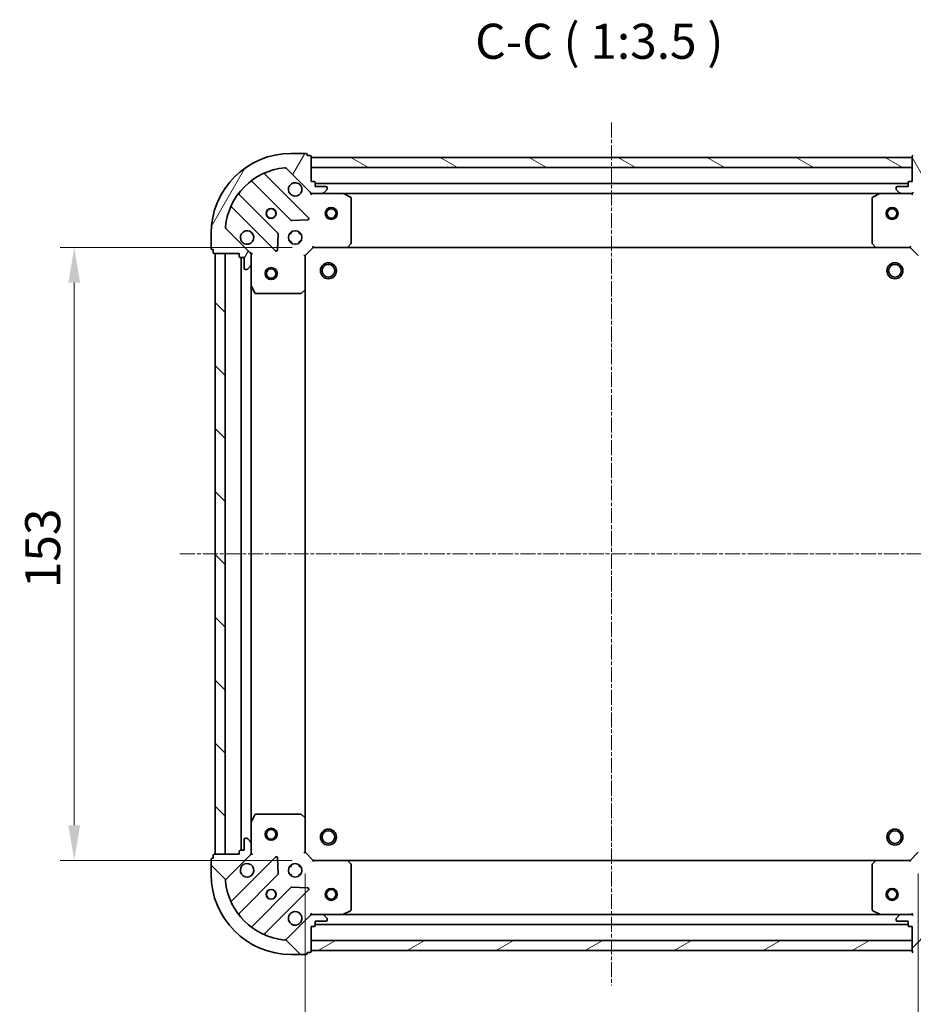
# Model space of a CAD drawing. Units: millimetres. Extents: x 10 to 4817, y 5 to 989.
# Drawn here: x 1302 to 1525, y 190 to 436 of the extents above; entities that cross this region are included whole.
import ezdxf

# ---------------------------------------------------------------- set-up
doc = ezdxf.new("R2010")
doc.units = ezdxf.units.MM
doc.header["$LTSCALE"] = 0.6666666666666666
doc.linetypes.add('CHAIN', pattern=[0.35429999999999995, 0.2362, -0.0295, 0.0591, -0.0295])
doc.layers.get('Defpoints').update_dxf_attribs({"lineweight": 25})
for name, color, linetype, lineweight in [('Centerline (ISO)', 131, 'Continuous', 18), ('Dimension (ISO)', 7, 'Continuous', 18), ('Dimension (ISO) @ 1', 7, 'Continuous', 18), ('Hatch (ISO)', 1, 'Continuous', 18), ('Symbol (ISO)', 7, 'Continuous', 18), ('Visible (ISO)', 7, 'Continuous', 35)]:
    doc.layers.add(name, color=color, linetype=linetype, lineweight=lineweight)
doc.styles.add('Note Text (TK)', font='MS PGothic.ttf')
doc.dimstyles.new('Default - Method 1b (TK)', dxfattribs={"dimscale": 0.6666666666666666, "dimtxt": 2.5, "dimasz": 2.5, "dimexe": 1, "dimexo": 1.499999999999999, "dimgap": 1, "dimtad": 1, "dimtoh": 1, "dimrnd": 1e-08, "dimdsep": 46, "dimtxsty": 'Note Text (TK)', "dimcen": 0.09, "dimdle": 5, "dimclrd": 100, "dimclre": 100, "dimclrt": 7, "dimadec": 1, "dimazin": 1, "dimtfac": 1, "dimtmove": 0, "dimatfit": 3, "dimfxl": 1, "dimtolj": 1, "dimlwd": -1, "dimlwe": -1, "dimarcsym": 0})
pattern_1 = [(135.0002104591499, (229.5833333333332, -22.66666666666668), (-7.857695242850175, -7.857752968914823), [])]

# ---------------------------------------------------------------- blocks, each defined once
blk = doc.blocks.new('*D24')
at = {"layer": 'Defpoints', "color": 0}
for p in [(1373.183311958398, 227.6771000973465), (1526.183311958398, 227.6771000973463), (1526.183311958398, 164.4459923080081)]:
    blk.add_point(p, dxfattribs=at)
at = {"layer": 'Dimension (ISO)', "color": 100}
for p, q in [((1373.183311958398, 222.4271000973465), (1373.183311958398, 160.9459923080081)), ((1526.183311958398, 222.4271000973462), (1526.183311958398, 160.9459923080081)), ((1381.933311958397, 164.4459923080081), (1517.433311958398, 164.4459923080081))]:
    blk.add_line(p, q, dxfattribs=at)
for points in [[(1381.933311958397, 165.9043256413414), (1381.933311958397, 162.9876589746748), (1373.183311958398, 164.4459923080081)], [(1517.433311958398, 165.9043256413414), (1517.433311958398, 162.9876589746748), (1526.183311958398, 164.4459923080081)]]:
    blk.add_solid(points, dxfattribs=at)
at = {"layer": 'Dimension (ISO)', "color": 7, "insert": (1441.132175594761, 172.3209923080081), "char_height": 8.75, "attachment_point": 4, "style": 'Note Text (TK)'}
blk.add_mtext('\\A1;153', dxfattribs=at)
blk = doc.blocks.new('*D25')
at = {"layer": 'Defpoints', "color": 0}
for p in [(1375.183311958398, 378.6771000973465), (1315.537690272987, 225.6771000973466), (1375.183311958398, 225.6771000973466)]:
    blk.add_point(p, dxfattribs=at)
at = {"layer": 'Dimension (ISO)', "color": 100}
for p, q in [((1369.933311958398, 378.6771000973465), (1312.037690272987, 378.6771000973465)), ((1315.537690272987, 369.9271000973465), (1315.537690272987, 234.4271000973466)), ((1369.933311958398, 225.6771000973466), (1312.037690272987, 225.6771000973466))]:
    blk.add_line(p, q, dxfattribs=at)
for points in [[(1314.079356939653, 369.9271000973465), (1316.99602360632, 369.9271000973465), (1315.537690272987, 378.6771000973465)], [(1314.079356939653, 234.4271000973466), (1316.99602360632, 234.4271000973466), (1315.537690272987, 225.6771000973466)]]:
    blk.add_solid(points, dxfattribs=at)
at = {"layer": 'Dimension (ISO)', "color": 7, "insert": (1307.662690272986, 293.62596373371), "char_height": 8.75, "attachment_point": 4, "rotation": 90, "style": 'Note Text (TK)'}
blk.add_mtext('\\A1;153', dxfattribs=at)

msp = doc.modelspace()

# ---------------------------------------------------------------- hatches: boundary and pattern name
at = {"layer": 'Hatch (ISO)'}
h = msp.add_hatch(dxfattribs=at)
h.set_pattern_fill('ANSI31', color=256, scale=88.9, angle=14.99997778074499, style=0)
h.set_pattern_definition([(59.999977780745, (229.5833333333332, -22.66666666666668), (-9.623705144844784, 5.556253732065161), [])])
edge = h.paths.add_edge_path()
edge.add_line((1356.683311958397, 377.1771000973398), (1356.683311958397, 376.4771000973398))
edge.add_ellipse((1356.983311958397, 376.4771000973397), major_axis=(-3.2e-15, -0.2999999999999958), ratio=1, start_angle=270.0000000000006, end_angle=360.000000000004)
edge.add_line((1356.983311958397, 376.1771000973398), (1357.983311958397, 376.1771000973398))
edge.add_line((1357.983311958397, 376.1771000973398), (1357.983311958397, 373.4771000973398))
edge.add_ellipse((1358.283311958397, 373.4771000973398), major_axis=(2.3e-15, -0.3000000000000014), ratio=1, start_angle=269.9999999999995, end_angle=359.9999999999996)
edge.add_line((1358.283311958397, 373.1771000973398), (1358.476205177211, 373.1771000973398))
edge.add_ellipse((1358.47620517721, 373.6771000973398), major_axis=(0.4999999999999983, 2e-16), ratio=1, start_angle=270.0000000000021, end_angle=314.9999999999978)
edge.add_line((1358.829758567804, 373.3235467067465), (1359.53686534899, 374.0306534879331))
edge.add_ellipse((1359.183311958397, 374.3842068785263), major_axis=(0.3535533905932307, 0.3535533905932955), ratio=1, start_angle=269.9999999999998, end_angle=314.9999999999958)
edge.add_line((1359.683311958397, 374.3842068785263), (1359.683311958397, 376.7628865349666))
edge.add_ellipse((1358.683311958397, 376.7628865349666), major_axis=(7e-16, 1), ratio=1, start_angle=270.0000000000001, end_angle=315.0000000000001)
edge.add_line((1359.390418739583, 377.4699933161532), (1353.41243396022, 383.4479780955165))
edge.add_ellipse((1353.765987350813, 383.8015314861096), major_axis=(-0.3535533905933095, 0.3535533905932352), ratio=1, start_angle=39.172893488876525, end_angle=89.99999999999977, ccw=False)
edge.add_ellipse((1369.683311958397, 382.1771000973398), major_axis=(1.67519486966896, 16.41474100157035), ratio=1, start_angle=11.65421302223848, end_angle=90.00000000000011, ccw=False)
edge.add_ellipse((1368.058880569627, 398.0944247049232), major_axis=(0.4974163939869645, 0.0507634808990756), ratio=1, start_angle=39.17289348887448, end_angle=89.9999999999983, ccw=False)
edge.add_line((1368.41243396022, 398.4479780955164), (1374.390418739583, 392.4699933161532))
edge.add_ellipse((1375.09752552077, 393.1771000973398), major_axis=(0.7071067811865552, -0.7071067811865526), ratio=1, start_angle=270.0000000000002, end_angle=314.9999999999999)
edge.add_line((1375.09752552077, 392.1771000973398), (1377.476205177211, 392.1771000973398))
edge.add_ellipse((1377.476205177211, 392.6771000973398), major_axis=(0.4999999999999849, -6.4e-15), ratio=1, start_angle=269.9999999999997, end_angle=314.9999999999957)
edge.add_line((1377.829758567804, 392.3235467067465), (1378.53686534899, 393.0306534879331))
edge.add_ellipse((1378.183311958397, 393.3842068785263), major_axis=(0.3535533905932662, 0.3535533905932909), ratio=1, start_angle=270.0000000000001, end_angle=314.999999999998)
edge.add_line((1378.683311958397, 393.3842068785263), (1378.683311958397, 393.5771000973398))
edge.add_ellipse((1378.383311958397, 393.5771000973398), major_axis=(-1.2e-15, 0.3000000000000024), ratio=1, start_angle=269.9999999999998, end_angle=359.999999999998)
edge.add_line((1378.383311958397, 393.8771000973397), (1375.683311958397, 393.8771000973397))
edge.add_line((1375.683311958397, 393.8771000973397), (1375.683311958397, 394.8771000973398))
edge.add_ellipse((1375.383311958397, 394.8771000973398), major_axis=(4.3e-15, 0.2999999999999969), ratio=1, start_angle=269.9999999999974, end_angle=360.0000000000026)
edge.add_line((1375.383311958397, 395.1771000973398), (1374.683311958397, 395.1771000973398))
edge.add_line((1374.683311958397, 395.1771000973398), (1374.683311958397, 401.3771000973397))
edge.add_ellipse((1374.383311958397, 401.3771000973398), major_axis=(-2.3e-15, 0.3000000000000014), ratio=1, start_angle=269.9999999999995, end_angle=359.9999999999978)
edge.add_line((1374.383311958397, 401.6771000973396), (1373.683311958397, 401.6771000973396))
edge.add_line((1373.683311958397, 401.6771000973397), (1373.683311958397, 401.8771000973398))
edge.add_ellipse((1373.383311958397, 401.8771000973397), major_axis=(2.1e-15, 0.299999999999998), ratio=1, start_angle=270.0000000000004, end_angle=360.0000000000021)
edge.add_line((1373.383311958397, 402.1771000973396), (1369.683311958397, 402.1771000973396))
edge.add_ellipse((1369.683311958397, 382.1771000973398), major_axis=(-20, -1.75e-14), ratio=1, start_angle=270, end_angle=360)
edge.add_line((1349.683311958397, 382.1771000973398), (1349.683311958397, 378.4771000973397))
edge.add_ellipse((1349.983311958397, 378.4771000973397), major_axis=(1e-16, -0.3000000000000003), ratio=1, start_angle=270, end_angle=360)
edge.add_line((1349.983311958397, 378.1771000973398), (1350.183311958397, 378.1771000973398))
edge.add_line((1350.183311958397, 378.1771000973398), (1350.183311958397, 377.4771000973398))
edge.add_ellipse((1350.483311958397, 377.4771000973398), major_axis=(3.5e-15, -0.3000000000000024), ratio=1, start_angle=269.9999999999993, end_angle=359.9999999999959)
edge.add_line((1350.483311958397, 377.1771000973398), (1356.683311958397, 377.1771000973398))
h = msp.add_hatch(dxfattribs=at)
h.set_pattern_fill('ANSI31', color=256, scale=88.9, angle=105.00024553567, style=0)
h.set_pattern_definition([(150.00024553567, (229.5833333333332, -22.66666666666668), (-5.556208758457204, -9.623731110252585), [])])
h.paths.add_polyline_path([(1524.683311958397, 401.1771000973399), (1374.683311958397, 401.1771000973396), (1374.683311958397, 398.6771000973398), (1524.683311958397, 398.6771000973399)])
h = msp.add_hatch(dxfattribs=at)
h.set_pattern_fill('ANSI31', color=256, scale=88.9, angle=75.00017538262, style=0)
h.set_pattern_definition([(120.00017538262, (229.5833333333332, -22.66666666666668), (-9.62369029180507, -5.556279458182141), [])])
edge = h.paths.add_edge_path()
edge.add_line((1524.683311958397, 395.1771000973399), (1523.983311958397, 395.1771000973399))
edge.add_ellipse((1523.983311958397, 394.87710009734), major_axis=(-0.2999999999999958, 3.3e-15), ratio=1, start_angle=270.0000000000006, end_angle=360.000000000004)
edge.add_line((1523.683311958397, 394.87710009734), (1523.683311958397, 393.87710009734))
edge.add_line((1523.683311958397, 393.87710009734), (1520.983311958397, 393.87710009734))
edge.add_ellipse((1520.983311958397, 393.5771000973399), major_axis=(-0.3000000000000014, -2.2e-15), ratio=1, start_angle=270.0000000000013, end_angle=359.9999999999996)
edge.add_line((1520.683311958397, 393.5771000973399), (1520.683311958397, 393.3842068785264))
edge.add_ellipse((1521.183311958397, 393.3842068785265), major_axis=(0, -0.4999999999999983), ratio=1, start_angle=270, end_angle=314.9999999999971)
edge.add_line((1520.829758567804, 393.0306534879333), (1521.536865348991, 392.3235467067467))
edge.add_ellipse((1521.890418739583, 392.6771000973399), major_axis=(0.3535533905932953, -0.353553390593231), ratio=1, start_angle=269.9999999999991, end_angle=314.9999999999958)
edge.add_line((1521.890418739583, 392.1771000973399), (1524.269098396024, 392.1771000973399))
edge.add_ellipse((1524.269098396024, 393.1771000973399), major_axis=(1, -1e-15), ratio=1, start_angle=269.9999999999995, end_angle=315.0000000000001)
edge.add_line((1524.976205177211, 392.4699933161534), (1530.954189956574, 398.4479780955165))
edge.add_ellipse((1531.307743347167, 398.0944247049233), major_axis=(0.3535533905932354, 0.3535533905933094), ratio=1, start_angle=39.172893488876525, end_angle=89.99999999999977, ccw=False)
edge.add_ellipse((1529.683311958397, 382.1771000973399), major_axis=(16.41474100157035, -1.675194869668966), ratio=1, start_angle=11.654213022238707, end_angle=90, ccw=False)
edge.add_ellipse((1545.60063656598, 383.8015314861099), major_axis=(0.0507634808990754, -0.4974163939869646), ratio=1, start_angle=39.17289348887448, end_angle=90.00000000000239, ccw=False)
edge.add_line((1545.954189956574, 383.4479780955165), (1539.976205177211, 377.4699933161534))
edge.add_ellipse((1540.683311958397, 376.7628865349668), major_axis=(-0.7071067811865529, -0.7071067811865551), ratio=1, start_angle=270.0000000000002, end_angle=314.9999999999999)
edge.add_line((1539.683311958397, 376.7628865349668), (1539.683311958397, 374.3842068785264))
edge.add_ellipse((1540.183311958397, 374.3842068785265), major_axis=(-6.6e-15, -0.4999999999999849), ratio=1, start_angle=269.9999999999998, end_angle=314.9999999999957)
edge.add_line((1539.829758567804, 374.0306534879331), (1540.53686534899, 373.3235467067466))
edge.add_ellipse((1540.890418739583, 373.6771000973399), major_axis=(0.3535533905932909, -0.3535533905932664), ratio=1, start_angle=270.0000000000002, end_angle=314.999999999998)
edge.add_line((1540.890418739583, 373.1771000973399), (1541.083311958397, 373.1771000973399))
edge.add_ellipse((1541.083311958397, 373.47710009734), major_axis=(0.3000000000000024, 1.1e-15), ratio=1, start_angle=269.9999999999998, end_angle=359.9999999999998)
edge.add_line((1541.383311958397, 373.47710009734), (1541.383311958397, 376.17710009734))
edge.add_line((1541.383311958397, 376.1771000973399), (1542.383311958397, 376.1771000973399))
edge.add_ellipse((1542.383311958397, 376.47710009734), major_axis=(0.2999999999999969, -4.4e-15), ratio=1, start_angle=269.9999999999974, end_angle=360.0000000000026)
edge.add_line((1542.683311958397, 376.47710009734), (1542.683311958397, 377.17710009734))
edge.add_line((1542.683311958397, 377.1771000973399), (1548.883311958397, 377.1771000973399))
edge.add_ellipse((1548.883311958397, 377.47710009734), major_axis=(0.3000000000000014, 2.2e-15), ratio=1, start_angle=269.9999999999996, end_angle=359.9999999999978)
edge.add_line((1549.183311958397, 377.47710009734), (1549.183311958397, 378.17710009734))
edge.add_line((1549.183311958397, 378.1771000973399), (1549.383311958397, 378.1771000973399))
edge.add_ellipse((1549.383311958397, 378.47710009734), major_axis=(0.299999999999998, -2.2e-15), ratio=1, start_angle=270.0000000000004, end_angle=360.0000000000022)
edge.add_line((1549.683311958397, 378.47710009734), (1549.683311958397, 382.17710009734))
edge.add_ellipse((1529.683311958397, 382.1771000973399), major_axis=(-1.01e-14, 20), ratio=1, start_angle=270, end_angle=360)
edge.add_line((1529.683311958397, 402.17710009734), (1525.983311958397, 402.17710009734))
edge.add_ellipse((1525.983311958397, 401.87710009734), major_axis=(-0.3000000000000003, 0), ratio=1, start_angle=270, end_angle=360)
edge.add_line((1525.683311958397, 401.87710009734), (1525.683311958397, 401.6771000973399))
edge.add_line((1525.683311958397, 401.6771000973399), (1524.983311958397, 401.6771000973399))
edge.add_ellipse((1524.983311958397, 401.3771000973399), major_axis=(-0.3000000000000024, -3.3e-15), ratio=1, start_angle=270.0000000000011, end_angle=359.999999999996)
edge.add_line((1524.683311958397, 401.3771000973399), (1524.683311958397, 395.17710009734))
h = msp.add_hatch(dxfattribs=at)
h.set_pattern_fill('ANSI31', color=256, scale=88.9, angle=90.00021045915, style=0)
h.set_pattern_definition(pattern_1)
h.paths.add_polyline_path([(1350.683311958397, 377.1771000973398), (1350.683311958397, 227.1771000973398), (1353.183311958397, 227.1771000973398), (1353.183311958397, 377.1771000973398)])
h = msp.add_hatch(dxfattribs=at)
h.set_pattern_fill('ANSI31', color=256, scale=88.9, angle=90.00021045915, style=0)
h.set_pattern_definition(pattern_1)
edge = h.paths.add_edge_path()
edge.add_line((1374.683311958397, 209.1771000973398), (1375.383311958397, 209.1771000973398))
edge.add_ellipse((1375.383311958397, 209.4771000973398), major_axis=(0.2999999999999958, -3.3e-15), ratio=1, start_angle=270.0000000000006, end_angle=360.000000000004)
edge.add_line((1375.683311958397, 209.4771000973399), (1375.683311958397, 210.4771000973399))
edge.add_line((1375.683311958397, 210.4771000973399), (1378.383311958397, 210.4771000973399))
edge.add_ellipse((1378.383311958397, 210.7771000973399), major_axis=(0.3000000000000014, 2.2e-15), ratio=1, start_angle=269.9999999999996, end_angle=359.9999999999996)
edge.add_line((1378.683311958397, 210.7771000973399), (1378.683311958397, 210.9699933161533))
edge.add_ellipse((1378.183311958397, 210.9699933161533), major_axis=(0, 0.4999999999999983), ratio=1, start_angle=270, end_angle=314.9999999999971)
edge.add_line((1378.53686534899, 211.3235467067466), (1377.829758567804, 212.0306534879331))
edge.add_ellipse((1377.476205177211, 211.6771000973399), major_axis=(-0.3535533905932953, 0.353553390593231), ratio=1, start_angle=269.9999999999991, end_angle=314.9999999999958)
edge.add_line((1377.476205177211, 212.1771000973399), (1375.09752552077, 212.1771000973399))
edge.add_ellipse((1375.09752552077, 211.1771000973399), major_axis=(-1, 1.2e-15), ratio=1, start_angle=269.9999999999995, end_angle=315.0000000000001)
edge.add_line((1374.390418739584, 211.8842068785264), (1368.412433960221, 205.9062220991632))
edge.add_ellipse((1368.058880569627, 206.2597754897565), major_axis=(-0.3535533905932354, -0.3535533905933094), ratio=1, start_angle=39.172893488876525, end_angle=89.99999999999977, ccw=False)
edge.add_ellipse((1369.683311958397, 222.1771000973399), major_axis=(-16.41474100157035, 1.675194869668968), ratio=1, start_angle=11.65421302223848, end_angle=90.00000000000011, ccw=False)
edge.add_ellipse((1353.765987350813, 220.5526687085699), major_axis=(-0.0507634808990753, 0.4974163939869646), ratio=1, start_angle=39.17289348887448, end_angle=90.00000000000028, ccw=False)
edge.add_line((1353.41243396022, 220.9062220991632), (1359.390418739583, 226.8842068785264))
edge.add_ellipse((1358.683311958397, 227.591313659713), major_axis=(0.7071067811865529, 0.7071067811865551), ratio=1, start_angle=270.0000000000006, end_angle=314.9999999999999)
edge.add_line((1359.683311958397, 227.591313659713), (1359.683311958397, 229.9699933161534))
edge.add_ellipse((1359.183311958397, 229.9699933161534), major_axis=(6.7e-15, 0.4999999999999849), ratio=1, start_angle=269.9999999999998, end_angle=314.9999999999957)
edge.add_line((1359.53686534899, 230.3235467067466), (1358.829758567804, 231.0306534879332))
edge.add_ellipse((1358.47620517721, 230.6771000973399), major_axis=(-0.3535533905932909, 0.3535533905932664), ratio=1, start_angle=270.0000000000002, end_angle=314.999999999998)
edge.add_line((1358.47620517721, 231.1771000973399), (1358.283311958397, 231.1771000973399))
edge.add_ellipse((1358.283311958397, 230.8771000973399), major_axis=(-0.3000000000000024, -1.1e-15), ratio=1, start_angle=269.9999999999998, end_angle=359.9999999999998)
edge.add_line((1357.983311958397, 230.8771000973399), (1357.983311958397, 228.1771000973399))
edge.add_line((1357.983311958397, 228.1771000973399), (1356.983311958397, 228.1771000973399))
edge.add_ellipse((1356.983311958397, 227.8771000973399), major_axis=(-0.2999999999999969, 4.5e-15), ratio=1, start_angle=269.9999999999974, end_angle=360.0000000000008)
edge.add_line((1356.683311958397, 227.8771000973399), (1356.683311958397, 227.1771000973398))
edge.add_line((1356.683311958397, 227.1771000973398), (1350.483311958397, 227.1771000973398))
edge.add_ellipse((1350.483311958397, 226.8771000973398), major_axis=(-0.3000000000000014, -2.2e-15), ratio=1, start_angle=269.9999999999996, end_angle=359.9999999999978)
edge.add_line((1350.183311958397, 226.8771000973399), (1350.183311958397, 226.1771000973399))
edge.add_line((1350.183311958397, 226.1771000973398), (1349.983311958397, 226.1771000973398))
edge.add_ellipse((1349.983311958397, 225.8771000973399), major_axis=(-0.299999999999998, 2.2e-15), ratio=1, start_angle=270.0000000000004, end_angle=360.0000000000022)
edge.add_line((1349.683311958397, 225.8771000973398), (1349.683311958397, 222.1771000973398))
edge.add_ellipse((1369.683311958397, 222.1771000973399), major_axis=(7.7e-15, -20), ratio=1, start_angle=270, end_angle=360)
edge.add_line((1369.683311958397, 202.1771000973398), (1373.383311958397, 202.1771000973398))
edge.add_ellipse((1373.383311958397, 202.4771000973399), major_axis=(0.3000000000000003, 0), ratio=1, start_angle=270.0000000000017, end_angle=360)
edge.add_line((1373.683311958397, 202.4771000973399), (1373.683311958397, 202.6771000973399))
edge.add_line((1373.683311958397, 202.6771000973399), (1374.383311958397, 202.6771000973399))
edge.add_ellipse((1374.383311958397, 202.9771000973399), major_axis=(0.3000000000000024, 3.3e-15), ratio=1, start_angle=270.0000000000011, end_angle=359.9999999999994)
edge.add_line((1374.683311958397, 202.9771000973399), (1374.683311958397, 209.1771000973399))
h = msp.add_hatch(dxfattribs=at)
h.set_pattern_fill('ANSI31', color=256, scale=88.9, style=0)
h.set_pattern_definition([(45, (229.5833333333332, -22.66666666666668), (-7.85772410593551, 7.85772410593551), [])])
edge = h.paths.add_edge_path()
edge.add_line((1542.683311958397, 227.1771000973396), (1542.683311958397, 227.8771000973396))
edge.add_ellipse((1542.383311958398, 227.8771000973396), major_axis=(3.4e-15, 0.2999999999999958), ratio=1, start_angle=270.0000000000007, end_angle=360.0000000000041)
edge.add_line((1542.383311958397, 228.1771000973396), (1541.383311958397, 228.1771000973396))
edge.add_line((1541.383311958397, 228.1771000973396), (1541.383311958397, 230.8771000973396))
edge.add_ellipse((1541.083311958397, 230.8771000973396), major_axis=(-2.1e-15, 0.3000000000000014), ratio=1, start_angle=269.9999999999996, end_angle=359.9999999999996)
edge.add_line((1541.083311958397, 231.1771000973396), (1540.890418739584, 231.1771000973396))
edge.add_ellipse((1540.890418739584, 230.6771000973396), major_axis=(-0.4999999999999983, 2e-16), ratio=1, start_angle=270, end_angle=314.9999999999971)
edge.add_line((1540.536865348991, 231.0306534879329), (1539.829758567804, 230.3235467067463))
edge.add_ellipse((1540.183311958397, 229.9699933161531), major_axis=(-0.353553390593231, -0.3535533905932952), ratio=1, start_angle=269.9999999999998, end_angle=314.9999999999959)
edge.add_line((1539.683311958397, 229.9699933161531), (1539.683311958397, 227.5913136597127))
edge.add_ellipse((1540.683311958397, 227.5913136597127), major_axis=(-1.4e-15, -1), ratio=1, start_angle=269.9999999999996, end_angle=315.0000000000001)
edge.add_line((1539.976205177211, 226.8842068785262), (1545.954189956574, 220.906222099163))
edge.add_ellipse((1545.60063656598, 220.5526687085697), major_axis=(0.3535533905933093, -0.3535533905932355), ratio=1, start_angle=39.172893488876525, end_angle=89.99999999999977, ccw=False)
edge.add_ellipse((1529.683311958397, 222.1771000973396), major_axis=(-1.675194869668972, -16.41474100157035), ratio=1, start_angle=11.65421302223848, end_angle=90.00000000000011, ccw=False)
edge.add_ellipse((1531.307743347167, 206.2597754897562), major_axis=(-0.4974163939869646, -0.0507634808990752), ratio=1, start_angle=39.17289348887448, end_angle=89.9999999999983, ccw=False)
edge.add_line((1530.954189956574, 205.906222099163), (1524.976205177211, 211.8842068785262))
edge.add_ellipse((1524.269098396024, 211.1771000973396), major_axis=(-0.7071067811865549, 0.7071067811865532), ratio=1, start_angle=269.9999999999996, end_angle=314.9999999999995)
edge.add_line((1524.269098396024, 212.1771000973396), (1521.890418739584, 212.1771000973396))
edge.add_ellipse((1521.890418739584, 211.6771000973396), major_axis=(-0.4999999999999849, 6.8e-15), ratio=1, start_angle=269.9999999999998, end_angle=314.9999999999957)
edge.add_line((1521.536865348991, 212.0306534879329), (1520.829758567804, 211.3235467067463))
edge.add_ellipse((1521.183311958397, 210.9699933161531), major_axis=(-0.3535533905932664, -0.3535533905932906), ratio=1, start_angle=270.0000000000002, end_angle=314.999999999998)
edge.add_line((1520.683311958397, 210.9699933161531), (1520.683311958397, 210.7771000973396))
edge.add_ellipse((1520.983311958397, 210.7771000973396), major_axis=(1e-15, -0.3000000000000024), ratio=1, start_angle=269.9999999999998, end_angle=359.9999999999998)
edge.add_line((1520.983311958397, 210.4771000973396), (1523.683311958397, 210.4771000973396))
edge.add_line((1523.683311958397, 210.4771000973396), (1523.683311958397, 209.4771000973396))
edge.add_ellipse((1523.983311958397, 209.4771000973396), major_axis=(-4.5e-15, -0.2999999999999969), ratio=1, start_angle=270.0000000000009, end_angle=360.0000000000008)
edge.add_line((1523.983311958397, 209.1771000973396), (1524.683311958397, 209.1771000973396))
edge.add_line((1524.683311958397, 209.1771000973396), (1524.683311958397, 202.9771000973396))
edge.add_ellipse((1524.983311958397, 202.9771000973396), major_axis=(2.1e-15, -0.3000000000000014), ratio=1, start_angle=269.9999999999996, end_angle=359.9999999999979)
edge.add_line((1524.983311958397, 202.6771000973396), (1525.683311958397, 202.6771000973396))
edge.add_line((1525.683311958397, 202.6771000973396), (1525.683311958397, 202.4771000973396))
edge.add_ellipse((1525.983311958397, 202.4771000973396), major_axis=(-2.3e-15, -0.299999999999998), ratio=1, start_angle=270.0000000000004, end_angle=360.0000000000022)
edge.add_line((1525.983311958397, 202.1771000973396), (1529.683311958397, 202.1771000973396))
edge.add_ellipse((1529.683311958397, 222.1771000973396), major_axis=(20, 2.7e-15), ratio=1, start_angle=270, end_angle=360)
edge.add_line((1549.683311958397, 222.1771000973396), (1549.683311958397, 225.8771000973396))
edge.add_ellipse((1549.383311958397, 225.8771000973396), major_axis=(1e-16, 0.3000000000000003), ratio=1, start_angle=270.0000000000017, end_angle=360)
edge.add_line((1549.383311958397, 226.1771000973396), (1549.183311958397, 226.1771000973396))
edge.add_line((1549.183311958397, 226.1771000973396), (1549.183311958397, 226.8771000973396))
edge.add_ellipse((1548.883311958397, 226.8771000973396), major_axis=(-3.2e-15, 0.3000000000000024), ratio=1, start_angle=270.0000000000011, end_angle=359.9999999999994)
edge.add_line((1548.883311958397, 227.1771000973396), (1542.683311958398, 227.1771000973396))
h = msp.add_hatch(dxfattribs=at)
h.set_pattern_fill('ANSI31', color=256, scale=88.9, angle=-14.99997778074499, style=0)
h.set_pattern_definition([(30.000022219255, (229.5833333333332, -22.66666666666668), (-5.556253732065161, 9.623705144844784), [])])
h.paths.add_polyline_path([(1374.683311958397, 203.1771000973399), (1524.683311958397, 203.1771000973396), (1524.683311958397, 205.6771000973396), (1374.683311958397, 205.6771000973399)])

# ---------------------------------------------------------------- linework, layer by layer
at = {"layer": 'Centerline (ISO)', "linetype": 'CHAIN', "ltscale": 23.99096870422363}
for p, q in [((1449.683311958397, 409.9271000973399), (1449.683311958397, 194.4271000973397)), ((1341.933311958397, 302.1771000973398), (1557.433311958397, 302.1771000973398))]:
    msp.add_line(p, q, dxfattribs=at)
at = {"layer": 'Visible (ISO)'}
for p, q in [((1373.383311958397, 402.1771000973396), (1369.683311958397, 402.1771000973396)), ((1373.683311958397, 401.6771000973396), (1373.683311958397, 401.8771000973397)), ((1374.383311958397, 401.6771000973396), (1373.683311958397, 401.6771000973396)), ((1374.683311958397, 395.1771000973398), (1374.683311958397, 401.3771000973397)), ((1524.683311958397, 401.1771000973399), (1374.683311958397, 401.1771000973396)), ((1374.683311958397, 401.1771000973397), (1374.683311958397, 398.6771000973398)), ((1524.683311958397, 401.3771000973399), (1524.683311958397, 395.1771000973399)), ((1524.683311958397, 398.6771000973399), (1524.683311958397, 401.1771000973399)), ((1368.41243396022, 398.4479780955163), (1374.390418739584, 392.4699933161532)), ((1374.683311958397, 398.6771000973398), (1524.683311958397, 398.6771000973399)), ((1373.994135457374, 386.0662765983698), (1363.170794946949, 396.8896171087942)), ((1359.940789069658, 395.1698755177795), (1369.640224161035, 385.4704404264019)), ((1375.383311958397, 395.1771000973398), (1374.683311958397, 395.1771000973398)), ((1375.683311958397, 393.8771000973397), (1375.683311958397, 394.8771000973398)), ((1523.683311958398, 394.677100097348), (1375.683311958398, 394.6771000973478)), ((1378.383311958397, 393.8771000973397), (1375.683311958397, 393.8771000973397)), ((1378.683311958397, 393.3842068785263), (1378.683311958397, 393.5771000973398)), ((1520.683311958397, 393.5771000973399), (1520.683311958397, 393.3842068785265)), ((1523.683311958397, 393.87710009734), (1520.983311958397, 393.87710009734)), ((1523.683311958397, 394.87710009734), (1523.683311958397, 393.87710009734)), ((1524.683311958397, 395.1771000973399), (1523.983311958397, 395.1771000973399)), ((1366.389971629341, 382.2201878947077), (1356.690536537964, 391.9196229860853)), ((1374.683311958398, 392.2669203762217), (1374.683311958398, 391.8268345576761)), ((1375.09752552077, 392.1771000973464), (1374.683311958398, 392.1771000973464)), ((1375.09752552077, 392.1771000973397), (1377.476205177211, 392.1771000973397)), ((1382.612491565148, 392.1771000973464), (1377.476205177211, 392.1771000973464)), ((1377.829758567804, 392.3235467067465), (1378.53686534899, 393.030653487933)), ((1516.754132351647, 392.177100097348), (1382.612491565148, 392.1771000973478)), ((1384.517476037047, 391.2600180580214), (1382.746655643798, 392.1454282546464)), ((1384.683311958398, 379.7953181737252), (1384.683311958398, 390.9916899007214)), ((1514.683311958398, 390.9916899007216), (1514.683311958398, 379.7953181737254)), ((1516.619968272997, 392.1454282546465), (1514.849147879748, 391.2600180580216)), ((1521.890418739584, 392.1771000973465), (1516.754132351647, 392.1771000973465)), ((1520.829758567804, 393.0306534879331), (1521.536865348991, 392.3235467067467)), ((1521.890418739584, 392.1771000973399), (1524.269098396024, 392.1771000973399)), ((1524.683311958398, 392.1771000973465), (1524.269098396025, 392.1771000973465)), ((1524.683311958398, 392.2669203762218), (1524.683311958398, 391.8268345576763)), ((1354.970794946949, 388.6896171087941), (1365.794135457373, 377.8662765983698)), ((1369.865442011601, 385.3828579942833), (1373.795089239227, 385.5544300975394)), ((1349.683311958397, 382.1771000973398), (1349.683311958397, 378.4771000973397)), ((1359.390418739583, 377.4699933161532), (1353.41243396022, 383.4479780955164)), ((1366.305981958204, 378.0653228165162), (1366.47755406146, 381.9949700441422)), ((1369.683311958398, 382.1771000973484), (1369.308539249911, 382.1771000973484)), ((1369.683311958398, 382.1771000973491), (1369.683311958398, 382.5518728058357)), ((1371.683311958397, 382.1771000973491), (1371.683311958397, 382.5518728058355)), ((1372.058084666885, 382.1771000973484), (1371.683311958398, 382.1771000973484)), ((1369.683311958398, 380.1771000973484), (1369.308539249911, 380.1771000973484)), ((1369.683311958398, 379.8023273888621), (1369.683311958398, 380.1771000973491)), ((1371.683311958397, 379.8023273888623), (1371.683311958397, 380.1771000973491)), ((1372.058084666885, 380.1771000973484), (1371.683311958398, 380.1771000973484)), ((1373.183311958398, 376.6771000973464), (1375.183311958397, 378.6771000973464)), ((1375.059047889686, 378.9771000973463), (1375.183311958397, 378.6771000973464)), ((1375.183311958397, 378.6771000973464), (1383.619914493136, 378.6771000973464)), ((1515.746709423659, 378.6771000973481), (1383.619914493136, 378.677100097348)), ((1383.839267542131, 378.7724437026341), (1384.602665007393, 379.590661779013)), ((1514.763958909403, 379.5906617790131), (1515.527356374664, 378.7724437026343)), ((1515.746709423659, 378.6771000973465), (1524.183311958398, 378.6771000973465)), ((1524.183311958398, 378.6771000973465), (1524.30757602711, 378.9771000973465)), ((1524.183311958398, 378.6771000973465), (1526.183311958398, 376.6771000973465)), ((1349.983311958397, 378.1771000973398), (1350.183311958397, 378.1771000973398)), ((1350.183311958397, 378.1771000973398), (1350.183311958397, 377.4771000973398)), ((1350.483311958397, 377.1771000973397), (1356.683311958397, 377.1771000973398)), ((1350.683311958397, 377.1771000973398), (1350.683311958397, 227.1771000973398)), ((1353.183311958397, 377.1771000973398), (1350.683311958397, 377.1771000973398)), ((1353.183311958397, 227.1771000973398), (1353.183311958397, 377.1771000973398)), ((1356.683311958397, 377.1771000973398), (1356.683311958397, 376.4771000973397)), ((1356.983311958397, 376.1771000973397), (1357.983311958397, 376.1771000973398)), ((1357.183311958398, 376.1771000973476), (1357.183311958398, 228.1771000973477)), ((1357.983311958397, 376.1771000973397), (1357.983311958397, 373.4771000973398)), ((1359.593491679522, 377.1771000973461), (1360.033577498068, 377.1771000973463)), ((1359.683311958397, 377.1771000973464), (1359.683311958397, 376.7628865349732)), ((1359.683311958397, 374.3842068785263), (1359.683311958397, 376.7628865349666)), ((1373.183311958398, 376.6771000973464), (1372.883311958397, 376.8013641660582)), ((1373.183311958398, 368.2404975626079), (1373.183311958398, 376.6771000973464)), ((1358.829758567804, 373.3235467067465), (1359.53686534899, 374.030653487933)), ((1359.683311958397, 374.3842068785328), (1359.683311958397, 369.2479204905962)), ((1358.283311958397, 373.1771000973397), (1358.47620517721, 373.1771000973397)), ((1359.683311958397, 369.2479204905975), (1359.683311958397, 235.1062797040978)), ((1359.714983801098, 369.1137564119463), (1360.600393997723, 367.3429360186964)), ((1360.868722155023, 367.1771000973463), (1372.065093882019, 367.1771000973463)), ((1372.269750276731, 367.2577470483515), (1373.08796835311, 368.021144513613)), ((1373.183311958397, 368.2404975626091), (1373.183311958397, 236.1137026320863)), ((1360.600393997723, 237.0112641759965), (1359.714983801098, 235.2404437827465)), ((1372.065093882019, 237.1771000973465), (1360.868722155023, 237.1771000973465)), ((1373.08796835311, 236.33305568108), (1372.269750276731, 237.0964531463414)), ((1373.183311958398, 227.6771000973464), (1373.183311958398, 236.113702632085)), ((1359.683311958397, 235.1062797040965), (1359.683311958397, 229.96999331616)), ((1358.47620517721, 231.1771000973398), (1358.283311958397, 231.1771000973398)), ((1357.983311958397, 230.8771000973398), (1357.983311958397, 228.1771000973398)), ((1359.53686534899, 230.3235467067466), (1358.829758567804, 231.0306534879332)), ((1359.683311958397, 227.5913136597129), (1359.683311958397, 229.9699933161534)), ((1350.183311958397, 226.1771000973398), (1349.983311958397, 226.1771000973398)), ((1350.183311958397, 226.8771000973398), (1350.183311958397, 226.1771000973398)), ((1356.683311958397, 227.1771000973398), (1350.483311958397, 227.1771000973398)), ((1350.683311958397, 227.1771000973398), (1353.183311958397, 227.1771000973398)), ((1353.41243396022, 220.9062220991632), (1359.390418739583, 226.8842068785264)), ((1365.794135457373, 226.4879235963218), (1354.970794946949, 215.6645830858975)), ((1356.683311958397, 227.8771000973399), (1356.683311958397, 227.1771000973398)), ((1357.983311958397, 228.1771000973398), (1356.983311958397, 228.1771000973398)), ((1359.593491679522, 227.1771000973462), (1360.033577498068, 227.1771000973464)), ((1359.683311958397, 227.5913136597196), (1359.683311958397, 227.1771000973464)), ((1366.47755406146, 222.3592301505495), (1366.305981958204, 226.2888773781755)), ((1372.883311958397, 227.5528360286345), (1373.183311958398, 227.6771000973464)), ((1375.183311958397, 225.6771000973464), (1373.183311958398, 227.6771000973464)), ((1526.183311958398, 227.6771000973463), (1524.183311958398, 225.6771000973463)), ((1349.683311958397, 225.8771000973399), (1349.683311958397, 222.1771000973399)), ((1369.683311958397, 224.1771000973484), (1369.30853924991, 224.1771000973484)), ((1369.683311958398, 224.1771000973485), (1369.683311958398, 224.5518728058352)), ((1371.683311958398, 224.1771000973485), (1371.683311958398, 224.5518728058351)), ((1372.058084666883, 224.1771000973484), (1371.683311958397, 224.1771000973484)), ((1375.183311958397, 225.6771000973465), (1375.059047889686, 225.3771000973464)), ((1383.619914493136, 225.6771000973464), (1375.183311958397, 225.6771000973465)), ((1383.619914493136, 225.6771000973474), (1515.746709423659, 225.6771000973472)), ((1384.602665007393, 224.7635384156799), (1383.839267542131, 225.5817564920588)), ((1384.683311958398, 213.3625102939714), (1384.683311958398, 224.5588820209676)), ((1514.683311958398, 224.5588820209674), (1514.683311958398, 213.3625102939713)), ((1515.527356374664, 225.5817564920585), (1514.763958909403, 224.7635384156797)), ((1524.183311958398, 225.6771000973463), (1515.746709423659, 225.6771000973463)), ((1524.30757602711, 225.3771000973462), (1524.183311958398, 225.6771000973463)), ((1356.690536537964, 212.4345772086064), (1366.389971629341, 222.1340122999839)), ((1369.683311958397, 222.1771000973483), (1369.30853924991, 222.1771000973483)), ((1369.683311958398, 221.8023273888616), (1369.683311958398, 222.1771000973485)), ((1372.058084666884, 222.1771000973483), (1371.683311958397, 222.1771000973483)), ((1371.683311958398, 221.8023273888617), (1371.683311958398, 222.1771000973485)), ((1369.640224161036, 218.8837597682898), (1359.940789069658, 209.1843246769122)), ((1373.795089239227, 218.7997700971524), (1369.865442011601, 218.9713422004083)), ((1363.170794946949, 207.4645830858975), (1373.994135457374, 218.2879235963218)), ((1374.390418739584, 211.8842068785264), (1368.412433960221, 205.9062220991632)), ((1374.683311958398, 212.0872798184707), (1374.683311958398, 212.5273656370164)), ((1374.683311958398, 212.1771000973465), (1375.09752552077, 212.1771000973465)), ((1377.476205177211, 212.1771000973398), (1375.09752552077, 212.1771000973398)), ((1377.476205177211, 212.1771000973465), (1382.612491565148, 212.1771000973465)), ((1378.53686534899, 211.3235467067466), (1377.829758567804, 212.0306534879331)), ((1382.612491565148, 212.1771000973474), (1516.754132351648, 212.1771000973472)), ((1382.746655643798, 212.2087719400465), (1384.517476037047, 213.0941821366715)), ((1514.849147879748, 213.0941821366712), (1516.619968272998, 212.2087719400463)), ((1516.754132351648, 212.1771000973462), (1521.890418739584, 212.1771000973462)), ((1521.536865348991, 212.0306534879329), (1520.829758567804, 211.3235467067464)), ((1524.269098396024, 212.1771000973396), (1521.890418739584, 212.1771000973396)), ((1524.269098396025, 212.1771000973462), (1524.683311958398, 212.1771000973462)), ((1524.683311958398, 212.0872798184705), (1524.683311958398, 212.5273656370162)), ((1374.683311958397, 209.1771000973399), (1375.383311958397, 209.1771000973399)), ((1374.683311958397, 202.9771000973399), (1374.683311958397, 209.1771000973399)), ((1375.683311958397, 209.4771000973399), (1375.683311958397, 210.4771000973399)), ((1375.683311958397, 210.4771000973399), (1378.383311958397, 210.4771000973399)), ((1375.683311958398, 209.6771000973474), (1523.683311958398, 209.6771000973471)), ((1378.683311958397, 210.7771000973399), (1378.683311958397, 210.9699933161533)), ((1520.683311958397, 210.9699933161531), (1520.683311958397, 210.7771000973396)), ((1520.983311958397, 210.4771000973396), (1523.683311958397, 210.4771000973396)), ((1523.683311958397, 210.4771000973396), (1523.683311958397, 209.4771000973397)), ((1523.983311958397, 209.1771000973396), (1524.683311958397, 209.1771000973396)), ((1524.683311958397, 209.1771000973396), (1524.683311958397, 202.9771000973396)), ((1524.683311958397, 205.6771000973396), (1374.683311958397, 205.6771000973399)), ((1374.683311958397, 205.6771000973399), (1374.683311958397, 203.1771000973399)), ((1524.683311958397, 203.1771000973396), (1524.683311958397, 205.6771000973396)), ((1369.683311958397, 202.1771000973398), (1373.383311958397, 202.1771000973398)), ((1373.683311958397, 202.4771000973399), (1373.683311958397, 202.6771000973399)), ((1373.683311958397, 202.6771000973399), (1374.383311958397, 202.6771000973399)), ((1374.683311958397, 203.1771000973399), (1524.683311958397, 203.1771000973396))]:
    msp.add_line(p, q, dxfattribs=at)
for centre, radius in [((1364.683311958398, 387.1771000973463), 1.229499999999999), ((1379.683311958397, 387.1771000973461), 1.5), ((1519.683311958397, 387.1771000973463), 1.5), ((1364.683311958398, 387.1771000973478), 1.199999999999999), ((1379.683311958397, 387.1771000973461), 1.193275), ((1519.683311958397, 387.1771000973462), 1.193275), ((1370.683311958398, 381.1771000973463), 1.7), ((1364.683311958397, 372.1771000973462), 1.5), ((1378.983311958398, 372.8771000973485), 2), ((1378.983311958398, 372.8771000973484), 1.570584999999999), ((1520.383311958397, 372.8771000973485), 2), ((1520.383311958397, 372.8771000973484), 1.570584999999999), ((1364.683311958397, 372.1771000973462), 1.193275), ((1364.683311958397, 232.177100097346), 1.5), ((1364.683311958397, 232.177100097346), 1.193275), ((1378.983311958398, 231.4771000973485), 2), ((1378.983311958398, 231.4771000973483), 1.570584999999999), ((1520.383311958397, 231.4771000973485), 2), ((1520.383311958397, 231.4771000973483), 1.570584999999999), ((1370.683311958398, 223.1771000973464), 1.7), ((1364.683311958398, 217.1771000973464), 1.229499999999999), ((1364.683311958398, 217.1771000973477), 1.199999999999999), ((1379.683311958397, 217.1771000973461), 1.5), ((1379.683311958397, 217.177100097346), 1.193275), ((1519.683311958397, 217.1771000973459), 1.5), ((1519.683311958397, 217.1771000973458), 1.193275)]:
    msp.add_circle(centre, radius, dxfattribs=at)
for centre, radius, start, end in [((1369.683311958397, 382.1771000973398), 20, 90, 180), ((1373.383311958397, 401.8771000973397), 0.3, 0, 90), ((1374.383311958397, 401.3771000973397), 0.3, 0, 90), ((1524.983311958397, 401.3771000973399), 0.3, 90, 180), ((1369.683311958397, 382.1771000973398), 16.5, 95.82710651111977, 174.1728934888808), ((1368.058880569627, 398.0944247049232), 0.5000000000000002, 45.00000000000468, 95.82710651112632), ((1363.382926981305, 397.1017491431501), 0.2999999999999999, 112.8868583964951, 224.9999999999998), ((1359.728657035302, 394.9577434834234), 0.3000000000000019, 45.00000000000857, 127.9144996875517), ((1370.683311958398, 393.1771000973463), 1.7, 62.49982881929932, 27.50017118070148), ((1375.383311958397, 394.8771000973398), 0.3, 0, 90), ((1378.383311958397, 393.5771000973398), 0.3, 0, 90), ((1378.183311958397, 393.3842068785263), 0.5, 314.9999999999906, 0), ((1520.983311958397, 393.5771000973399), 0.3, 90, 180), ((1521.183311958397, 393.3842068785265), 0.5, 180, 225.0000000000045), ((1523.983311958397, 394.87710009734), 0.3, 90, 180), ((1356.90266857232, 392.1317550204412), 0.299999999999998, 142.0855003124501, 224.9999999999909), ((1375.09752552077, 393.1771000973398), 1, 225.0000000000082, 270), ((1377.476205177211, 392.6771000973398), 0.5, 270, 314.9999999999953), ((1382.612491565148, 391.8771000973464), 0.3, 63.43494882292734, 90), ((1384.383311958397, 390.9916899007214), 0.3, 0, 63.43494882292333), ((1514.983311958397, 390.9916899007216), 0.3, 116.5650511770766, 180), ((1516.754132351647, 391.8771000973466), 0.3, 90, 116.5650511770766), ((1521.890418739584, 392.6771000973399), 0.5, 225.0000000000045, 270), ((1524.269098396024, 393.1771000973399), 1, 270, 314.9999999999953), ((1354.758662912593, 388.4774850744382), 0.3000000000000011, 45.00000000000857, 157.1131416035044), ((1373.782003423018, 385.8541445640138), 0.299999999999998, 272.4999999999887, 44.99999999999978), ((1353.765987350813, 383.8015314861096), 0.5, 174.172893488881, 225.0000000000045), ((1369.852356195392, 385.6825724607579), 0.3, 224.9999999999998, 272.4999999999887), ((1358.683311958398, 381.1771000973463), 1.7, 242.4998288192962, 207.5001711807014), ((1366.177839594985, 382.0080558603518), 0.3000000000000009, 357.5, 44.99999999999978), ((1383.619914493136, 378.9771000973463), 0.3, 270, 316.9851427948172), ((1384.383311958397, 379.7953181737252), 0.2999999999999999, 316.9851427948262, 0), ((1514.983311958397, 379.7953181737254), 0.300000000000003, 180, 223.0148572051828), ((1515.746709423659, 378.9771000973466), 0.2999999999999999, 223.0148572051738, 270), ((1349.983311958397, 378.4771000973397), 0.2999999999999999, 180, 270), ((1350.483311958397, 377.4771000973398), 0.3, 180, 270), ((1356.983311958397, 376.4771000973397), 0.3, 180, 270), ((1358.683311958397, 376.7628865349666), 1, 0, 45.00000000000468), ((1366.006267491729, 378.0784086327258), 0.3, 225.0000000000085, 357.500000000012), ((1359.183311958397, 374.3842068785263), 0.5, 314.9999999999953, 0), ((1358.283311958397, 373.4771000973398), 0.3, 180, 270), ((1358.47620517721, 373.6771000973397), 0.5, 270, 314.9999999999953), ((1359.983311958397, 369.2479204905962), 0.3, 180, 206.5650511770779), ((1360.868722155023, 367.4771000973464), 0.2999999999999999, 206.5650511770779, 270), ((1372.065093882019, 367.4771000973464), 0.300000000000003, 270, 313.0148572051988), ((1372.883311958397, 368.2404975626079), 0.2999999999999999, 313.0148572051988, 0), ((1360.868722155023, 236.8771000973465), 0.3, 90, 153.4349488229164), ((1372.065093882019, 236.8771000973465), 0.2999999999999999, 46.98514279479276, 90), ((1372.883311958397, 236.113702632085), 0.3, 0, 46.9851427948056), ((1359.983311958397, 235.1062797040965), 0.3, 153.4349488229278, 180), ((1358.283311958397, 230.8771000973399), 0.3, 90, 180), ((1358.47620517721, 230.6771000973399), 0.5, 45.0000000000082, 90), ((1359.183311958397, 229.9699933161534), 0.5, 0, 45.00000000000332), ((1349.983311958397, 225.8771000973399), 0.3, 90, 180), ((1350.483311958397, 226.8771000973398), 0.3, 90, 180), ((1356.983311958397, 227.8771000973399), 0.3, 90, 180), ((1358.683311958397, 227.591313659713), 1, 314.9999999999948, 0), ((1366.006267491729, 226.2757915619659), 0.299999999999998, 2.49999999999999, 134.9999999999958), ((1358.683311958398, 223.1771000973464), 1.7, 152.4998288192955, 117.5001711807007), ((1383.619914493136, 225.3771000973465), 0.2999999999999999, 43.01485720518278, 90), ((1384.383311958397, 224.5588820209676), 0.300000000000003, 0, 43.01485720518747), ((1514.983311958398, 224.5588820209674), 0.2999999999999999, 136.9851427948172, 180), ((1515.746709423659, 225.3771000973463), 0.3, 90, 136.9851427948217), ((1369.683311958397, 222.1771000973399), 20, 180, 270), ((1366.177839594985, 222.3461443343399), 0.3, 314.9999999999959, 2.499999999994093), ((1353.765987350813, 220.5526687085699), 0.5000000000000001, 134.9999999999918, 185.8271065111258), ((1369.683311958397, 222.1771000973399), 16.5, 185.8271065111189, 264.1728934888802), ((1369.852356195392, 218.6716277339338), 0.300000000000001, 87.50000000001123, 135.0000000000002), ((1373.782003423017, 218.5000556306778), 0.3, 314.9999999999914, 87.50000000001123), ((1354.758662912593, 215.8767151202535), 0.2999999999999999, 202.8868583965139, 314.9999999999959), ((1356.90266857232, 212.2224451742504), 0.3000000000000019, 134.9999999999958, 217.9144996875499), ((1370.683311958398, 211.1771000973464), 1.699999999999999, 332.4998288192956, 297.5001711807007), ((1375.09752552077, 211.1771000973399), 1, 90, 134.9999999999961), ((1377.476205177211, 211.6771000973399), 0.5, 45.0000000000082, 90), ((1382.612491565148, 212.4771000973465), 0.3, 270, 296.5650511770767), ((1384.383311958397, 213.3625102939714), 0.2999999999999999, 296.5650511770767, 0), ((1514.983311958398, 213.3625102939713), 0.3, 180, 243.4349488229234), ((1516.754132351648, 212.4771000973463), 0.2999999999999999, 243.4349488229238, 270), ((1521.890418739584, 211.6771000973396), 0.5, 90, 134.9999999999918), ((1524.269098396024, 211.1771000973396), 1, 45.00000000000468, 90), ((1359.728657035302, 209.3964567112682), 0.299999999999998, 232.0855003124443, 314.9999999999914), ((1375.383311958397, 209.4771000973398), 0.3, 270, 0), ((1378.383311958397, 210.7771000973399), 0.3, 270, 0), ((1378.183311958397, 210.9699933161533), 0.5, 0, 45.00000000000332), ((1521.183311958397, 210.9699933161531), 0.5000000000000001, 134.9999999999953, 180), ((1520.983311958397, 210.7771000973396), 0.3, 180, 270), ((1523.983311958397, 209.4771000973396), 0.3, 180, 270), ((1363.382926981305, 207.2524510515416), 0.300000000000001, 134.9999999999958, 247.1131416035046), ((1368.058880569627, 206.2597754897565), 0.5, 264.1728934888737, 314.9999999999918), ((1373.383311958397, 202.4771000973399), 0.2999999999999999, 270, 0), ((1374.383311958397, 202.9771000973399), 0.3, 270, 0), ((1524.983311958397, 202.9771000973396), 0.3, 180, 270)]:
    msp.add_arc(centre, radius, start, end, dxfattribs=at)
for points, knots in [([(1371.468289106052, 394.6850161685057), (1371.622796307024, 394.6040092996148), (1371.766547450898, 394.4980276608796), (1372.004239521931, 394.2603355898472), (1372.110221160666, 394.1165844459725), (1372.191228029557, 393.9620772450003)], [0.2789125936271541, 0.2789125936271541, 0.2789125936271541, 0.2789125936271541, 0.3293346962055698, 0.3293346962055698, 0.379756798783984, 0.379756798783984, 0.379756798783984, 0.379756798783984]), ([(1357.898334810744, 379.6691840261868), (1357.743827609771, 379.7501908950778), (1357.600076465897, 379.8561725338129), (1357.362384394864, 380.0938646048454), (1357.256402756129, 380.23761574872), (1357.175395887238, 380.3921229496923)], [0.278912593627149, 0.278912593627149, 0.278912593627149, 0.278912593627149, 0.3293346962055609, 0.3293346962055609, 0.379756798783975, 0.379756798783975, 0.379756798783975, 0.379756798783975]), ([(1357.175395887238, 223.9620772450003), (1357.256402756129, 224.1165844459726), (1357.362384394864, 224.2603355898472), (1357.600076465897, 224.4980276608798), (1357.743827609771, 224.6040092996148), (1357.898334810744, 224.6850161685058)], [0.2789125936271541, 0.2789125936271541, 0.2789125936271541, 0.2789125936271541, 0.3293346962055698, 0.3293346962055698, 0.379756798783984, 0.379756798783984, 0.379756798783984, 0.379756798783984]), ([(1372.191228029557, 210.3921229496924), (1372.110221160666, 210.2376157487201), (1372.004239521931, 210.0938646048455), (1371.766547450898, 209.856172533813), (1371.622796307024, 209.750190895078), (1371.468289106052, 209.6691840261869)], [0.278912593627149, 0.278912593627149, 0.278912593627149, 0.278912593627149, 0.3293346962055609, 0.3293346962055609, 0.379756798783975, 0.379756798783975, 0.379756798783975, 0.379756798783975])]:
    msp.add_open_spline(points, degree=3, knots=knots, dxfattribs=at)

# ---------------------------------------------------------------- texts
at = {"layer": 'Symbol (ISO)', "color": 7, "insert": (1415.610978421645, 423.056350702456), "char_height": 8.75, "attachment_point": 7, "style": 'Note Text (TK)'}
msp.add_mtext('C-C ( 1:3.5 )', dxfattribs=at)

# ---------------------------------------------------------------- dimensions: what is measured, and where the dimension line sits
at = {"layer": 'Dimension (ISO) @ 1', "color": 100}
for base, p1, p2, angle, picture, middle in [((1315.537690272987, 225.6771000973466), (1375.183311958397, 378.6771000973464), (1375.183311958397, 225.6771000973465), 90, '*D25', (1315.537690272986, 302.1771000973464)), ((1526.183311958398, 164.4459923080081), (1373.183311958398, 227.6771000973465), (1526.183311958398, 227.6771000973463), 180, '*D24', (1449.683311958398, 164.4459923080081))]:
    dim = msp.add_linear_dim(base=base, p1=p1, p2=p2, angle=angle, dimstyle='Default - Method 1b (TK)', override={"dimscale": 1, "dimtxt": 8.75, "dimasz": 8.75, "dimexe": 3.5, "dimexo": 5.249999999999999, "dimgap": 3.5, "dimdec": 2, "dimcen": 0.315, "dimtol": 0, "dimlim": 0, "dimtp": 0, "dimtm": 0, "dimtdec": 2, "dimtix": 0, "dimtofl": 0, "dimtmove": 0, "dimatfit": 1}, dxfattribs=at)
    dim.commit()
    dim.dimension.update_dxf_attribs({"geometry": picture, "text_midpoint": middle, "dimtype": 128})

doc.saveas('drawing.dxf')
